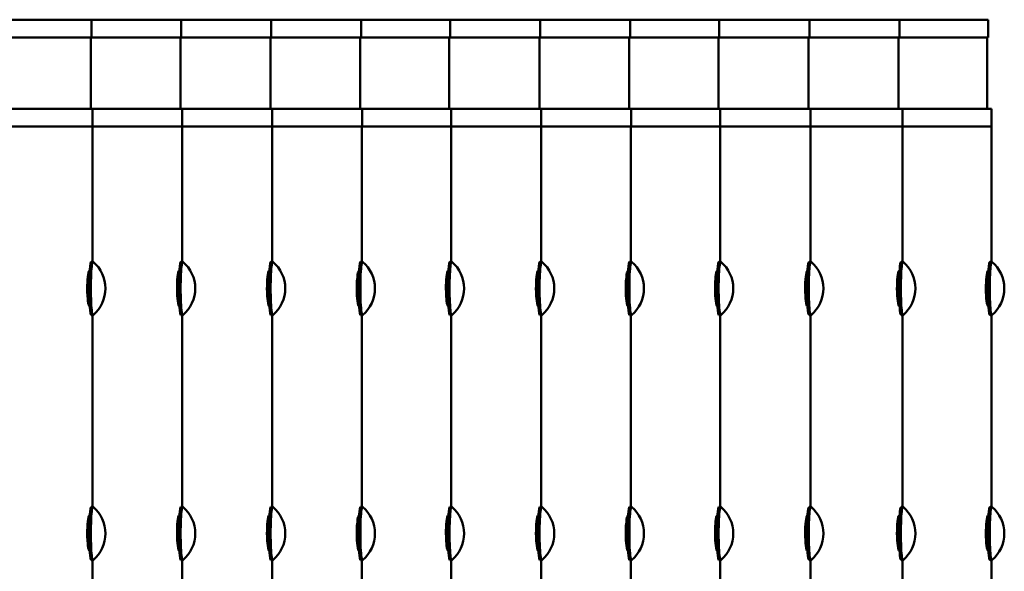
# Model space of a CAD drawing. Units: millimetres. Extents: x 202312 to 249812, y -55402 to 18598.
# Drawn here: x 235836 to 236390, y -34291 to -33981 of the extents above; entities that cross this region are included whole.
import ezdxf

# ---------------------------------------------------------------- set-up
doc = ezdxf.new("R2010")
doc.units = ezdxf.units.MM
doc.layers.add('Sichtbar (ISO)', color=7, linetype='Continuous', lineweight=50)

msp = doc.modelspace()

# ---------------------------------------------------------------- linework, layer by layer
at = {"layer": 'Sichtbar (ISO)'}
for p, q in [((233859.37, -33980.67), (236380.79, -33980.67)), ((235876.81, -33980.67), (235876.81, -33990.67)), ((235927.25, -33980.67), (235927.25, -33990.67)), ((235977.84, -33980.67), (235977.84, -33990.67)), ((236028.28, -33980.67), (236028.28, -33990.67)), ((236078.39, -33980.67), (236078.39, -33990.67)), ((236129.04, -33980.67), (236129.04, -33990.67)), ((236179.47, -33980.67), (236179.47, -33990.67)), ((236229.64, -33980.67), (236229.64, -33990.67)), ((236280.34, -33980.67), (236280.34, -33990.67)), ((236330.86, -33980.67), (236330.86, -33990.67)), ((236380.79, -33980.67), (236380.79, -33990.67)), ((236380.79, -33990.67), (233859.37, -33990.67)), ((235876.31, -34030.67), (235876.31, -33990.67)), ((235926.75, -34030.67), (235926.75, -33990.67)), ((235977.34, -34030.67), (235977.34, -33990.67)), ((236027.78, -34030.67), (236027.78, -33990.67)), ((236077.89, -34030.67), (236077.89, -33990.67)), ((236128.54, -34030.67), (236128.54, -33990.67)), ((236178.97, -34030.67), (236178.97, -33990.67)), ((236229.14, -34030.67), (236229.14, -33990.67)), ((236279.84, -34030.67), (236279.84, -33990.67)), ((236330.36, -34030.67), (236330.36, -33990.67)), ((236380.29, -34030.67), (236380.29, -33990.67)), ((233857.53, -34030.67), (236382.64, -34030.67)), ((235877.36, -34030.67), (235877.36, -34040.67)), ((235927.79, -34030.67), (235927.79, -34040.67)), ((235978.38, -34030.67), (235978.38, -34040.67)), ((236028.82, -34030.67), (236028.82, -34040.67)), ((236078.94, -34030.67), (236078.94, -34040.67)), ((236129.58, -34030.67), (236129.58, -34040.67)), ((236180.02, -34030.67), (236180.02, -34040.67)), ((236230.19, -34030.67), (236230.19, -34040.67)), ((236280.88, -34030.67), (236280.88, -34040.67)), ((236332.66, -34030.67), (236332.66, -34040.67)), ((236382.64, -34030.67), (236382.64, -34040.67)), ((236382.64, -34040.67), (233857.53, -34040.67)), ((235877.3, -34040.67), (235877.3, -34116.67)), ((235927.74, -34040.67), (235927.74, -34116.67)), ((235978.33, -34040.67), (235978.33, -34116.67)), ((236028.77, -34040.67), (236028.77, -34116.67)), ((236078.88, -34040.67), (236078.88, -34116.67)), ((236129.53, -34040.67), (236129.53, -34116.67)), ((236179.96, -34040.67), (236179.96, -34116.67)), ((236230.13, -34040.67), (236230.13, -34116.67)), ((236280.83, -34040.67), (236280.83, -34116.67)), ((236332.61, -34040.67), (236332.61, -34116.67)), ((236382.54, -34040.67), (236382.54, -34116.67)), ((235877.58, -34116.67), (235876.59, -34116.67)), ((235928.02, -34116.67), (235927.03, -34116.67)), ((235978.61, -34116.67), (235977.61, -34116.67)), ((236029.05, -34116.67), (236028.05, -34116.67)), ((236079.18, -34116.67), (236078.18, -34116.67)), ((236129.8, -34116.67), (236128.81, -34116.67)), ((236180.25, -34116.67), (236179.25, -34116.67)), ((236230.43, -34116.67), (236229.43, -34116.67)), ((236281.11, -34116.67), (236280.11, -34116.67)), ((236332.84, -34116.67), (236331.84, -34116.67)), ((236382.79, -34116.67), (236381.8, -34116.67)), ((235875.57, -34123.95), (235874.86, -34123.95)), ((235875.71, -34121.67), (235875.61, -34121.67)), ((235926.01, -34123.95), (235925.3, -34123.95)), ((235926.15, -34121.67), (235926.05, -34121.67)), ((235976.6, -34123.95), (235975.89, -34123.95)), ((235976.73, -34121.67), (235976.63, -34121.67)), ((236027.04, -34123.95), (236026.33, -34123.95)), ((236027.17, -34121.67), (236027.08, -34121.67)), ((236077.18, -34123.95), (236076.47, -34123.95)), ((236077.31, -34121.67), (236077.21, -34121.67)), ((236127.79, -34123.95), (236127.08, -34123.95)), ((236127.92, -34121.67), (236127.83, -34121.67)), ((236178.24, -34123.95), (236177.53, -34123.95)), ((236178.37, -34121.67), (236178.27, -34121.67)), ((236228.42, -34123.95), (236227.72, -34123.95)), ((236228.56, -34121.67), (236228.46, -34121.67)), ((236279.09, -34123.95), (236278.38, -34123.95)), ((236279.22, -34121.67), (236279.13, -34121.67)), ((236330.84, -34123.95), (236330.01, -34123.95)), ((236330.97, -34121.67), (236330.78, -34121.67)), ((236380.81, -34123.95), (236379.98, -34123.95)), ((236380.94, -34121.67), (236380.74, -34121.67)), ((235875.59, -34139.67), (235874.91, -34139.67)), ((235926.03, -34139.67), (235925.35, -34139.67)), ((235976.61, -34139.67), (235975.93, -34139.67)), ((236027.05, -34139.67), (236026.38, -34139.67)), ((236077.19, -34139.67), (236076.52, -34139.67)), ((236127.81, -34139.67), (236127.13, -34139.67)), ((236178.25, -34139.67), (236177.57, -34139.67)), ((236228.44, -34139.67), (236227.76, -34139.67)), ((236279.1, -34139.67), (236278.43, -34139.67)), ((236330.86, -34139.67), (236330.06, -34139.67)), ((236380.83, -34139.67), (236380.02, -34139.67)), ((235875.61, -34141.67), (235875.71, -34141.67)), ((235877.58, -34146.67), (235876.59, -34146.67)), ((235877.3, -34146.67), (235877.3, -34254.4)), ((235926.05, -34141.67), (235926.15, -34141.67)), ((235928.02, -34146.67), (235927.03, -34146.67)), ((235927.74, -34146.67), (235927.74, -34254.4)), ((235976.63, -34141.67), (235976.73, -34141.67)), ((235978.61, -34146.67), (235977.61, -34146.67)), ((235978.33, -34146.67), (235978.33, -34254.4)), ((236027.08, -34141.67), (236027.17, -34141.67)), ((236029.05, -34146.67), (236028.05, -34146.67)), ((236028.77, -34146.67), (236028.77, -34254.4)), ((236077.21, -34141.67), (236077.31, -34141.67)), ((236079.18, -34146.67), (236078.18, -34146.67)), ((236078.88, -34146.67), (236078.88, -34254.4)), ((236127.83, -34141.67), (236127.92, -34141.67)), ((236129.8, -34146.67), (236128.81, -34146.67)), ((236129.53, -34146.67), (236129.53, -34254.4)), ((236178.27, -34141.67), (236178.37, -34141.67)), ((236180.25, -34146.67), (236179.25, -34146.67)), ((236179.96, -34146.67), (236179.96, -34254.4)), ((236228.46, -34141.67), (236228.56, -34141.67)), ((236230.43, -34146.67), (236229.43, -34146.67)), ((236230.13, -34146.67), (236230.13, -34254.4)), ((236279.13, -34141.67), (236279.22, -34141.67)), ((236281.11, -34146.67), (236280.11, -34146.67)), ((236280.83, -34146.67), (236280.83, -34254.4)), ((236330.78, -34141.67), (236330.97, -34141.67)), ((236332.84, -34146.67), (236331.84, -34146.67)), ((236332.61, -34146.67), (236332.61, -34254.4)), ((236380.74, -34141.67), (236380.94, -34141.67)), ((236382.79, -34146.67), (236381.8, -34146.67)), ((236382.54, -34146.67), (236382.54, -34254.4)), ((235877.58, -34254.4), (235876.59, -34254.4)), ((235928.02, -34254.4), (235927.03, -34254.4)), ((235978.61, -34254.4), (235977.61, -34254.4)), ((236029.05, -34254.4), (236028.05, -34254.4)), ((236079.18, -34254.4), (236078.18, -34254.4)), ((236129.8, -34254.4), (236128.81, -34254.4)), ((236180.25, -34254.4), (236179.25, -34254.4)), ((236230.43, -34254.4), (236229.43, -34254.4)), ((236281.11, -34254.4), (236280.11, -34254.4)), ((236332.84, -34254.4), (236331.84, -34254.4)), ((236382.79, -34254.4), (236381.8, -34254.4)), ((235875.57, -34261.68), (235874.83, -34261.68)), ((235875.72, -34259.17), (235875.61, -34259.17)), ((235926.01, -34261.68), (235925.27, -34261.68)), ((235926.16, -34259.17), (235926.05, -34259.17)), ((235976.6, -34261.68), (235975.85, -34261.68)), ((235976.75, -34259.17), (235976.63, -34259.17)), ((236027.04, -34261.68), (236026.3, -34261.68)), ((236027.19, -34259.17), (236027.08, -34259.17)), ((236077.18, -34261.68), (236076.44, -34261.68)), ((236077.33, -34259.17), (236077.21, -34259.17)), ((236127.79, -34261.68), (236127.04, -34261.68)), ((236127.94, -34259.17), (236127.83, -34259.17)), ((236178.24, -34261.68), (236177.49, -34261.68)), ((236178.39, -34259.17), (236178.27, -34259.17)), ((236228.42, -34261.68), (236227.68, -34261.68)), ((236228.57, -34259.17), (236228.46, -34259.17)), ((236279.09, -34261.68), (236278.34, -34261.68)), ((236279.24, -34259.17), (236279.13, -34259.17)), ((236330.84, -34261.68), (236329.97, -34261.68)), ((236330.99, -34259.17), (236330.78, -34259.17)), ((236380.81, -34261.68), (236379.94, -34261.68)), ((236380.96, -34259.17), (236380.74, -34259.17)), ((235875.59, -34277.4), (235874.95, -34277.4)), ((235875.61, -34279.17), (235875.69, -34279.17)), ((235926.03, -34277.4), (235925.39, -34277.4)), ((235926.05, -34279.17), (235926.13, -34279.17)), ((235976.61, -34277.4), (235975.97, -34277.4)), ((235976.63, -34279.17), (235976.71, -34279.17)), ((236027.05, -34277.4), (236026.42, -34277.4)), ((236027.08, -34279.17), (236027.16, -34279.17)), ((236077.19, -34277.4), (236076.56, -34277.4)), ((236077.21, -34279.17), (236077.29, -34279.17)), ((236127.81, -34277.4), (236127.17, -34277.4)), ((236127.83, -34279.17), (236127.91, -34279.17)), ((236178.25, -34277.4), (236177.61, -34277.4)), ((236178.27, -34279.17), (236178.35, -34279.17)), ((236228.44, -34277.4), (236227.8, -34277.4)), ((236228.46, -34279.17), (236228.54, -34279.17)), ((236279.1, -34277.4), (236278.47, -34277.4)), ((236279.13, -34279.17), (236279.21, -34279.17)), ((236330.86, -34277.4), (236330.1, -34277.4)), ((236330.78, -34279.17), (236330.96, -34279.17)), ((236380.83, -34277.4), (236380.07, -34277.4)), ((236380.74, -34279.17), (236380.93, -34279.17)), ((235877.58, -34284.4), (235876.59, -34284.4)), ((235877.3, -34284.4), (235877.3, -34391.67)), ((235928.02, -34284.4), (235927.03, -34284.4)), ((235927.74, -34284.4), (235927.74, -34391.67)), ((235978.61, -34284.4), (235977.61, -34284.4)), ((235978.33, -34284.4), (235978.33, -34391.67)), ((236029.05, -34284.4), (236028.05, -34284.4)), ((236028.77, -34284.4), (236028.77, -34391.67)), ((236079.18, -34284.4), (236078.18, -34284.4)), ((236078.88, -34284.4), (236078.88, -34391.67)), ((236129.8, -34284.4), (236128.81, -34284.4)), ((236129.53, -34284.4), (236129.53, -34391.67)), ((236180.25, -34284.4), (236179.25, -34284.4)), ((236179.96, -34284.4), (236179.96, -34391.67)), ((236230.43, -34284.4), (236229.43, -34284.4)), ((236230.13, -34284.4), (236230.13, -34391.67)), ((236281.11, -34284.4), (236280.11, -34284.4)), ((236280.83, -34284.4), (236280.83, -34391.67)), ((236332.84, -34284.4), (236331.84, -34284.4)), ((236332.61, -34284.4), (236332.61, -34391.67)), ((236382.79, -34284.4), (236381.8, -34284.4)), ((236382.54, -34284.4), (236382.54, -34391.67))]:
    msp.add_line(p, q, dxfattribs=at)
for centre, start, end in [((235865.05, -34131.67), 310.1162, 49.8838), ((235915.49, -34131.67), 310.1155, 49.8845), ((235966.08, -34131.67), 310.1165, 49.8835), ((236016.52, -34131.67), 310.1155, 49.8845), ((236066.65, -34131.67), 310.1136, 49.8864), ((236117.27, -34131.67), 310.1169, 49.8831), ((236167.71, -34131.67), 310.1155, 49.8845), ((236217.89, -34131.67), 310.1139, 49.8861), ((236268.57, -34131.67), 310.1172, 49.8828), ((236320.3, -34131.67), 310.1119, 49.8881), ((236370.26, -34131.67), 310.1073, 49.8927), ((235865.05, -34269.4), 310.1162, 49.8838), ((235915.49, -34269.4), 310.1155, 49.8845), ((235966.08, -34269.4), 310.1165, 49.8835), ((236016.52, -34269.4), 310.1155, 49.8845), ((236066.65, -34269.4), 310.1136, 49.8864), ((236117.27, -34269.4), 310.1169, 49.8831), ((236167.71, -34269.4), 310.1155, 49.8845), ((236217.89, -34269.4), 310.1139, 49.8861), ((236268.57, -34269.4), 310.1172, 49.8828), ((236320.3, -34269.4), 310.1119, 49.8881), ((236370.26, -34269.4), 310.1073, 49.8927)]:
    msp.add_arc(centre, 19.57, start, end, dxfattribs=at)
for centre, ratio, start_param, end_param in [((235876.59, -34131.67), 0.078811, 3.141593, 6.283185), ((235877.58, -34131.67), 0.078811, 3.075287, 6.349491), ((235927.03, -34131.67), 0.078637, 3.141593, 6.283185), ((235928.02, -34131.67), 0.078637, 3.075435, 6.349343), ((235977.61, -34131.67), 0.078898, 3.141593, 6.283185), ((235978.61, -34131.67), 0.078898, 3.075213, 6.349565), ((236028.05, -34131.67), 0.078637, 3.141593, 6.283185), ((236029.05, -34131.67), 0.078637, 3.075435, 6.349343), ((236078.18, -34131.67), 0.078115, 3.141593, 6.283185), ((236079.18, -34131.67), 0.078115, 3.075877, 6.348901), ((236128.81, -34131.67), 0.078985, 3.141593, 6.283185), ((236129.8, -34131.67), 0.078985, 3.07514, 6.349638), ((236179.25, -34131.67), 0.078637, 3.141593, 6.283185), ((236180.25, -34131.67), 0.078637, 3.075435, 6.349343), ((236229.43, -34131.67), 0.078202, 3.141593, 6.283185), ((236230.43, -34131.67), 0.078202, 3.075803, 6.348975), ((236280.11, -34131.67), 0.079072, 3.141593, 6.283185), ((236281.11, -34131.67), 0.079072, 3.075066, 6.349712), ((236331.84, -34131.67), 0.07768, 3.141593, 6.283185), ((236332.84, -34131.67), 0.07768, 3.076246, 6.348532), ((236381.8, -34131.67), 0.076462, 3.141593, 6.283185), ((236382.79, -34131.67), 0.076462, 3.077278, 6.3475), ((235876.59, -34269.4), 0.078811, 3.141593, 6.283185), ((235877.58, -34269.4), 0.078811, 3.075287, 6.349491), ((235927.03, -34269.4), 0.078637, 3.141593, 6.283185), ((235928.02, -34269.4), 0.078637, 3.075435, 6.349343), ((235977.61, -34269.4), 0.078898, 3.141593, 6.283185), ((235978.61, -34269.4), 0.078898, 3.075213, 6.349565), ((236028.05, -34269.4), 0.078637, 3.141593, 6.283185), ((236029.05, -34269.4), 0.078637, 3.075435, 6.349343), ((236078.18, -34269.4), 0.078115, 3.141593, 6.283185), ((236079.18, -34269.4), 0.078115, 3.075877, 6.348901), ((236128.81, -34269.4), 0.078985, 3.141593, 6.283185), ((236129.8, -34269.4), 0.078985, 3.07514, 6.349638), ((236179.25, -34269.4), 0.078637, 3.141593, 6.283185), ((236180.25, -34269.4), 0.078637, 3.075435, 6.349343), ((236229.43, -34269.4), 0.078202, 3.141593, 6.283185), ((236230.43, -34269.4), 0.078202, 3.075803, 6.348975), ((236280.11, -34269.4), 0.079072, 3.141593, 6.283185), ((236281.11, -34269.4), 0.079072, 3.075066, 6.349712), ((236331.84, -34269.4), 0.07768, 3.141593, 6.283185), ((236332.84, -34269.4), 0.07768, 3.076246, 6.348532), ((236381.8, -34269.4), 0.076462, 3.141593, 6.283185), ((236382.79, -34269.4), 0.076462, 3.077278, 6.3475)]:
    msp.add_ellipse(centre, major_axis=(0, -15), ratio=ratio, start_param=start_param, end_param=end_param, dxfattribs=at)
for points, knots in [([(235875.61, -34141.67), (235875.33, -34141.67), (235875.01, -34140.59), (235874.77, -34138.74), (235874.54, -34136.96), (235874.39, -34134.5), (235874.37, -34131.99), (235874.36, -34129.5), (235874.49, -34126.98), (235874.71, -34125.1), (235874.93, -34123.21), (235875.22, -34121.98), (235875.5, -34121.72), (235875.53, -34121.69), (235875.57, -34121.67), (235875.61, -34121.67)], [-3.141593, -3.141593, -3.141593, -3.141593, -2.356194, -2.356194, -2.356194, -1.603533, -1.603533, -1.603533, -0.854151, -0.854151, -0.854151, -0.103965, -0.103965, -0.103965, 0, 0, 0, 0]), ([(235926.05, -34141.67), (235925.77, -34141.67), (235925.45, -34140.59), (235925.21, -34138.74), (235924.98, -34136.96), (235924.83, -34134.5), (235924.82, -34131.99), (235924.81, -34129.5), (235924.93, -34126.98), (235925.15, -34125.1), (235925.37, -34123.21), (235925.66, -34121.98), (235925.94, -34121.72), (235925.97, -34121.69), (235926.01, -34121.67), (235926.05, -34121.67)], [-3.141593, -3.141593, -3.141593, -3.141593, -2.356194, -2.356194, -2.356194, -1.603533, -1.603533, -1.603533, -0.854151, -0.854151, -0.854151, -0.103965, -0.103965, -0.103965, 0, 0, 0, 0]), ([(235976.63, -34141.67), (235976.35, -34141.67), (235976.04, -34140.59), (235975.79, -34138.74), (235975.56, -34136.96), (235975.41, -34134.5), (235975.4, -34131.99), (235975.39, -34129.5), (235975.52, -34126.98), (235975.73, -34125.1), (235975.95, -34123.21), (235976.25, -34121.98), (235976.52, -34121.72), (235976.56, -34121.69), (235976.6, -34121.67), (235976.63, -34121.67)], [-3.141593, -3.141593, -3.141593, -3.141593, -2.356194, -2.356194, -2.356194, -1.603533, -1.603533, -1.603533, -0.854151, -0.854151, -0.854151, -0.103965, -0.103965, -0.103965, 0, 0, 0, 0]), ([(236027.08, -34141.67), (236026.8, -34141.67), (236026.48, -34140.59), (236026.24, -34138.74), (236026.01, -34136.96), (236025.86, -34134.5), (236025.84, -34131.99), (236025.83, -34129.5), (236025.96, -34126.98), (236026.18, -34125.1), (236026.39, -34123.21), (236026.69, -34121.98), (236026.96, -34121.72), (236027, -34121.69), (236027.04, -34121.67), (236027.08, -34121.67)], [-3.141593, -3.141593, -3.141593, -3.141593, -2.356194, -2.356194, -2.356194, -1.603533, -1.603533, -1.603533, -0.854151, -0.854151, -0.854151, -0.103965, -0.103965, -0.103965, 0, 0, 0, 0]), ([(236077.21, -34141.67), (236076.93, -34141.67), (236076.62, -34140.59), (236076.38, -34138.74), (236076.15, -34136.96), (236076, -34134.5), (236075.98, -34131.99), (236075.97, -34129.5), (236076.1, -34126.98), (236076.32, -34125.1), (236076.53, -34123.21), (236076.83, -34121.98), (236077.1, -34121.72), (236077.14, -34121.69), (236077.18, -34121.67), (236077.21, -34121.67)], [-3.141593, -3.141593, -3.141593, -3.141593, -2.356194, -2.356194, -2.356194, -1.603533, -1.603533, -1.603533, -0.854151, -0.854151, -0.854151, -0.103965, -0.103965, -0.103965, 0, 0, 0, 0]), ([(236127.83, -34141.67), (236127.55, -34141.67), (236127.23, -34140.59), (236126.99, -34138.74), (236126.76, -34136.96), (236126.6, -34134.5), (236126.59, -34131.99), (236126.58, -34129.5), (236126.71, -34126.98), (236126.93, -34125.1), (236127.14, -34123.21), (236127.44, -34121.98), (236127.71, -34121.72), (236127.75, -34121.69), (236127.79, -34121.67), (236127.83, -34121.67)], [-3.141593, -3.141593, -3.141593, -3.141593, -2.356194, -2.356194, -2.356194, -1.603533, -1.603533, -1.603533, -0.854151, -0.854151, -0.854151, -0.103965, -0.103965, -0.103965, 0, 0, 0, 0]), ([(236178.27, -34141.67), (236177.99, -34141.67), (236177.68, -34140.59), (236177.44, -34138.74), (236177.21, -34136.96), (236177.05, -34134.5), (236177.04, -34131.99), (236177.03, -34129.5), (236177.16, -34126.98), (236177.38, -34125.1), (236177.59, -34123.21), (236177.89, -34121.98), (236178.16, -34121.72), (236178.2, -34121.69), (236178.24, -34121.67), (236178.27, -34121.67)], [-3.141593, -3.141593, -3.141593, -3.141593, -2.356194, -2.356194, -2.356194, -1.603533, -1.603533, -1.603533, -0.854151, -0.854151, -0.854151, -0.103965, -0.103965, -0.103965, 0, 0, 0, 0]), ([(236228.46, -34141.67), (236228.18, -34141.67), (236227.87, -34140.59), (236227.63, -34138.74), (236227.39, -34136.96), (236227.24, -34134.5), (236227.23, -34131.99), (236227.22, -34129.5), (236227.35, -34126.98), (236227.56, -34125.1), (236227.78, -34123.21), (236228.07, -34121.98), (236228.35, -34121.72), (236228.39, -34121.69), (236228.42, -34121.67), (236228.46, -34121.67)], [-3.141593, -3.141593, -3.141593, -3.141593, -2.356194, -2.356194, -2.356194, -1.603533, -1.603533, -1.603533, -0.854151, -0.854151, -0.854151, -0.103965, -0.103965, -0.103965, 0, 0, 0, 0]), ([(236279.13, -34141.67), (236278.85, -34141.67), (236278.53, -34140.59), (236278.29, -34138.74), (236278.06, -34136.96), (236277.9, -34134.5), (236277.89, -34131.99), (236277.88, -34129.5), (236278.01, -34126.98), (236278.23, -34125.1), (236278.44, -34123.21), (236278.74, -34121.98), (236279.01, -34121.72), (236279.05, -34121.69), (236279.09, -34121.67), (236279.13, -34121.67)], [-3.141593, -3.141593, -3.141593, -3.141593, -2.356194, -2.356194, -2.356194, -1.603533, -1.603533, -1.603533, -0.854151, -0.854151, -0.854151, -0.103965, -0.103965, -0.103965, 0, 0, 0, 0]), ([(236330.78, -34141.67), (236330.49, -34141.67), (236330.16, -34140.59), (236329.92, -34138.74), (236329.68, -34136.96), (236329.52, -34134.5), (236329.51, -34131.99), (236329.5, -34129.5), (236329.63, -34126.98), (236329.85, -34125.1), (236330.08, -34123.21), (236330.38, -34121.98), (236330.67, -34121.72), (236330.7, -34121.69), (236330.74, -34121.67), (236330.78, -34121.67)], [-3.141593, -3.141593, -3.141593, -3.141593, -2.356194, -2.356194, -2.356194, -1.603533, -1.603533, -1.603533, -0.854151, -0.854151, -0.854151, -0.103965, -0.103965, -0.103965, 0, 0, 0, 0]), ([(236380.74, -34141.67), (236380.46, -34141.67), (236380.13, -34140.59), (236379.88, -34138.74), (236379.65, -34136.96), (236379.49, -34134.5), (236379.48, -34131.99), (236379.47, -34129.5), (236379.6, -34126.98), (236379.82, -34125.1), (236380.04, -34123.21), (236380.35, -34121.98), (236380.63, -34121.72), (236380.67, -34121.69), (236380.71, -34121.67), (236380.74, -34121.67)], [-3.141593, -3.141593, -3.141593, -3.141593, -2.356194, -2.356194, -2.356194, -1.603533, -1.603533, -1.603533, -0.854151, -0.854151, -0.854151, -0.103965, -0.103965, -0.103965, 0, 0, 0, 0]), ([(235874.61, -34137.27), (235874.5, -34135.71), (235874.43, -34133.85), (235874.42, -34131.97), (235874.41, -34129.89), (235874.49, -34127.79), (235874.61, -34126.06)], [-2.165999, -2.165999, -2.165999, -2.165999, -1.601201, -1.601201, -1.601201, -0.975593, -0.975593, -0.975593, -0.975593]), ([(235925.04, -34137.17), (235924.94, -34135.63), (235924.87, -34133.81), (235924.86, -34131.97), (235924.85, -34129.93), (235924.92, -34127.88), (235925.04, -34126.17)], [-2.153378, -2.153378, -2.153378, -2.153378, -1.601201, -1.601201, -1.601201, -0.988215, -0.988215, -0.988215, -0.988215]), ([(235975.64, -34137.32), (235975.52, -34135.75), (235975.45, -34133.87), (235975.45, -34131.97), (235975.44, -34129.87), (235975.51, -34127.75), (235975.64, -34126.01)], [-2.172222, -2.172222, -2.172222, -2.172222, -1.601201, -1.601201, -1.601201, -0.96937, -0.96937, -0.96937, -0.96937]), ([(236026.07, -34137.17), (236025.96, -34135.63), (236025.9, -34133.81), (236025.89, -34131.97), (236025.88, -34129.93), (236025.95, -34127.88), (236026.07, -34126.17)], [-2.153378, -2.153378, -2.153378, -2.153378, -1.601201, -1.601201, -1.601201, -0.988215, -0.988215, -0.988215, -0.988215]), ([(236076.18, -34136.83), (236076.09, -34135.37), (236076.03, -34133.68), (236076.02, -34131.97), (236076.02, -34130.06), (236076.08, -34128.14), (236076.18, -34126.5)], [-2.113965, -2.113965, -2.113965, -2.113965, -1.601201, -1.601201, -1.601201, -1.027628, -1.027628, -1.027628, -1.027628]), ([(236126.84, -34137.37), (236126.72, -34135.79), (236126.65, -34133.89), (236126.64, -34131.97), (236126.63, -34129.85), (236126.71, -34127.71), (236126.84, -34125.96)], [-2.17839, -2.17839, -2.17839, -2.17839, -1.601201, -1.601201, -1.601201, -0.963203, -0.963203, -0.963203, -0.963203]), ([(236177.27, -34137.17), (236177.16, -34135.63), (236177.09, -34133.81), (236177.09, -34131.97), (236177.08, -34129.93), (236177.15, -34127.88), (236177.27, -34126.17)], [-2.153378, -2.153378, -2.153378, -2.153378, -1.601201, -1.601201, -1.601201, -0.988215, -0.988215, -0.988215, -0.988215]), ([(236227.43, -34136.89), (236227.34, -34135.41), (236227.28, -34133.7), (236227.27, -34131.97), (236227.26, -34130.04), (236227.33, -34128.09), (236227.43, -34126.44)], [-2.120709, -2.120709, -2.120709, -2.120709, -1.601201, -1.601201, -1.601201, -1.020884, -1.020884, -1.020884, -1.020884]), ([(236278.14, -34137.42), (236278.02, -34135.83), (236277.95, -34133.91), (236277.94, -34131.97), (236277.93, -34129.83), (236278.01, -34127.67), (236278.14, -34125.91)], [-2.184503, -2.184503, -2.184503, -2.184503, -1.601201, -1.601201, -1.601201, -0.95709, -0.95709, -0.95709, -0.95709]), ([(235875.61, -34279.17), (235875.33, -34279.17), (235875.01, -34278.09), (235874.77, -34276.24), (235874.54, -34274.46), (235874.39, -34272), (235874.37, -34269.49), (235874.36, -34267), (235874.49, -34264.48), (235874.71, -34262.6), (235874.93, -34260.71), (235875.22, -34259.48), (235875.5, -34259.22), (235875.53, -34259.19), (235875.57, -34259.17), (235875.61, -34259.17)], [-3.141593, -3.141593, -3.141593, -3.141593, -2.356194, -2.356194, -2.356194, -1.603533, -1.603533, -1.603533, -0.854151, -0.854151, -0.854151, -0.103965, -0.103965, -0.103965, 0, 0, 0, 0]), ([(235926.05, -34279.17), (235925.77, -34279.17), (235925.45, -34278.09), (235925.21, -34276.24), (235924.98, -34274.46), (235924.83, -34272), (235924.82, -34269.49), (235924.81, -34267), (235924.93, -34264.48), (235925.15, -34262.6), (235925.37, -34260.71), (235925.66, -34259.48), (235925.94, -34259.22), (235925.97, -34259.19), (235926.01, -34259.17), (235926.05, -34259.17)], [-3.141593, -3.141593, -3.141593, -3.141593, -2.356194, -2.356194, -2.356194, -1.603533, -1.603533, -1.603533, -0.854151, -0.854151, -0.854151, -0.103965, -0.103965, -0.103965, 0, 0, 0, 0]), ([(235976.63, -34279.17), (235976.35, -34279.17), (235976.04, -34278.09), (235975.79, -34276.24), (235975.56, -34274.46), (235975.41, -34272), (235975.4, -34269.49), (235975.39, -34267), (235975.52, -34264.48), (235975.73, -34262.6), (235975.95, -34260.71), (235976.25, -34259.48), (235976.52, -34259.22), (235976.56, -34259.19), (235976.6, -34259.17), (235976.63, -34259.17)], [-3.141593, -3.141593, -3.141593, -3.141593, -2.356194, -2.356194, -2.356194, -1.603533, -1.603533, -1.603533, -0.854151, -0.854151, -0.854151, -0.103965, -0.103965, -0.103965, 0, 0, 0, 0]), ([(236027.08, -34279.17), (236026.8, -34279.17), (236026.48, -34278.09), (236026.24, -34276.24), (236026.01, -34274.46), (236025.86, -34272), (236025.84, -34269.49), (236025.83, -34267), (236025.96, -34264.48), (236026.18, -34262.6), (236026.39, -34260.71), (236026.69, -34259.48), (236026.96, -34259.22), (236027, -34259.19), (236027.04, -34259.17), (236027.08, -34259.17)], [-3.141593, -3.141593, -3.141593, -3.141593, -2.356194, -2.356194, -2.356194, -1.603533, -1.603533, -1.603533, -0.854151, -0.854151, -0.854151, -0.103965, -0.103965, -0.103965, 0, 0, 0, 0]), ([(236077.21, -34279.17), (236076.93, -34279.17), (236076.62, -34278.09), (236076.38, -34276.24), (236076.15, -34274.46), (236076, -34272), (236075.98, -34269.49), (236075.97, -34267), (236076.1, -34264.48), (236076.32, -34262.6), (236076.53, -34260.71), (236076.83, -34259.48), (236077.1, -34259.22), (236077.14, -34259.19), (236077.18, -34259.17), (236077.21, -34259.17)], [-3.141593, -3.141593, -3.141593, -3.141593, -2.356194, -2.356194, -2.356194, -1.603533, -1.603533, -1.603533, -0.854151, -0.854151, -0.854151, -0.103965, -0.103965, -0.103965, 0, 0, 0, 0]), ([(236127.83, -34279.17), (236127.55, -34279.17), (236127.23, -34278.09), (236126.99, -34276.24), (236126.76, -34274.46), (236126.6, -34272), (236126.59, -34269.49), (236126.58, -34267), (236126.71, -34264.48), (236126.93, -34262.6), (236127.14, -34260.71), (236127.44, -34259.48), (236127.71, -34259.22), (236127.75, -34259.19), (236127.79, -34259.17), (236127.83, -34259.17)], [-3.141593, -3.141593, -3.141593, -3.141593, -2.356194, -2.356194, -2.356194, -1.603533, -1.603533, -1.603533, -0.854151, -0.854151, -0.854151, -0.103965, -0.103965, -0.103965, 0, 0, 0, 0]), ([(236178.27, -34279.17), (236177.99, -34279.17), (236177.68, -34278.09), (236177.44, -34276.24), (236177.21, -34274.46), (236177.05, -34272), (236177.04, -34269.49), (236177.03, -34267), (236177.16, -34264.48), (236177.38, -34262.6), (236177.59, -34260.71), (236177.89, -34259.48), (236178.16, -34259.22), (236178.2, -34259.19), (236178.24, -34259.17), (236178.27, -34259.17)], [-3.141593, -3.141593, -3.141593, -3.141593, -2.356194, -2.356194, -2.356194, -1.603533, -1.603533, -1.603533, -0.854151, -0.854151, -0.854151, -0.103965, -0.103965, -0.103965, 0, 0, 0, 0]), ([(236228.46, -34279.17), (236228.18, -34279.17), (236227.87, -34278.09), (236227.63, -34276.24), (236227.39, -34274.46), (236227.24, -34272), (236227.23, -34269.49), (236227.22, -34267), (236227.35, -34264.48), (236227.56, -34262.6), (236227.78, -34260.71), (236228.07, -34259.48), (236228.35, -34259.22), (236228.39, -34259.19), (236228.42, -34259.17), (236228.46, -34259.17)], [-3.141593, -3.141593, -3.141593, -3.141593, -2.356194, -2.356194, -2.356194, -1.603533, -1.603533, -1.603533, -0.854151, -0.854151, -0.854151, -0.103965, -0.103965, -0.103965, 0, 0, 0, 0]), ([(236279.13, -34279.17), (236278.85, -34279.17), (236278.53, -34278.09), (236278.29, -34276.24), (236278.06, -34274.46), (236277.9, -34272), (236277.89, -34269.49), (236277.88, -34267), (236278.01, -34264.48), (236278.23, -34262.6), (236278.44, -34260.71), (236278.74, -34259.48), (236279.01, -34259.22), (236279.05, -34259.19), (236279.09, -34259.17), (236279.13, -34259.17)], [-3.141593, -3.141593, -3.141593, -3.141593, -2.356194, -2.356194, -2.356194, -1.603533, -1.603533, -1.603533, -0.854151, -0.854151, -0.854151, -0.103965, -0.103965, -0.103965, 0, 0, 0, 0]), ([(236330.78, -34279.17), (236330.49, -34279.17), (236330.16, -34278.09), (236329.92, -34276.24), (236329.68, -34274.46), (236329.52, -34272), (236329.51, -34269.49), (236329.5, -34267), (236329.63, -34264.48), (236329.85, -34262.6), (236330.08, -34260.71), (236330.38, -34259.48), (236330.67, -34259.22), (236330.7, -34259.19), (236330.74, -34259.17), (236330.78, -34259.17)], [-3.141593, -3.141593, -3.141593, -3.141593, -2.356194, -2.356194, -2.356194, -1.603533, -1.603533, -1.603533, -0.854151, -0.854151, -0.854151, -0.103965, -0.103965, -0.103965, 0, 0, 0, 0]), ([(236380.74, -34279.17), (236380.46, -34279.17), (236380.13, -34278.09), (236379.88, -34276.24), (236379.65, -34274.46), (236379.49, -34272), (236379.48, -34269.49), (236379.47, -34267), (236379.6, -34264.48), (236379.82, -34262.6), (236380.04, -34260.71), (236380.35, -34259.48), (236380.63, -34259.22), (236380.67, -34259.19), (236380.71, -34259.17), (236380.74, -34259.17)], [-3.141593, -3.141593, -3.141593, -3.141593, -2.356194, -2.356194, -2.356194, -1.603533, -1.603533, -1.603533, -0.854151, -0.854151, -0.854151, -0.103965, -0.103965, -0.103965, 0, 0, 0, 0]), ([(235874.61, -34274.77), (235874.5, -34273.21), (235874.43, -34271.35), (235874.42, -34269.47), (235874.41, -34267.39), (235874.49, -34265.29), (235874.61, -34263.56)], [-2.165999, -2.165999, -2.165999, -2.165999, -1.601201, -1.601201, -1.601201, -0.975593, -0.975593, -0.975593, -0.975593]), ([(235925.04, -34274.67), (235924.94, -34273.13), (235924.87, -34271.31), (235924.86, -34269.47), (235924.85, -34267.43), (235924.92, -34265.38), (235925.04, -34263.67)], [-2.153378, -2.153378, -2.153378, -2.153378, -1.601201, -1.601201, -1.601201, -0.988215, -0.988215, -0.988215, -0.988215]), ([(235975.64, -34274.82), (235975.52, -34273.25), (235975.45, -34271.37), (235975.45, -34269.47), (235975.44, -34267.37), (235975.51, -34265.25), (235975.64, -34263.51)], [-2.172222, -2.172222, -2.172222, -2.172222, -1.601201, -1.601201, -1.601201, -0.96937, -0.96937, -0.96937, -0.96937]), ([(236026.07, -34274.67), (236025.96, -34273.13), (236025.9, -34271.31), (236025.89, -34269.47), (236025.88, -34267.43), (236025.95, -34265.38), (236026.07, -34263.67)], [-2.153378, -2.153378, -2.153378, -2.153378, -1.601201, -1.601201, -1.601201, -0.988215, -0.988215, -0.988215, -0.988215]), ([(236076.18, -34274.33), (236076.09, -34272.87), (236076.03, -34271.18), (236076.02, -34269.47), (236076.02, -34267.56), (236076.08, -34265.64), (236076.18, -34264)], [-2.113965, -2.113965, -2.113965, -2.113965, -1.601201, -1.601201, -1.601201, -1.027628, -1.027628, -1.027628, -1.027628]), ([(236126.84, -34274.87), (236126.72, -34273.29), (236126.65, -34271.39), (236126.64, -34269.47), (236126.63, -34267.35), (236126.71, -34265.21), (236126.84, -34263.46)], [-2.17839, -2.17839, -2.17839, -2.17839, -1.601201, -1.601201, -1.601201, -0.963203, -0.963203, -0.963203, -0.963203]), ([(236177.27, -34274.67), (236177.16, -34273.13), (236177.09, -34271.31), (236177.09, -34269.47), (236177.08, -34267.43), (236177.15, -34265.38), (236177.27, -34263.67)], [-2.153378, -2.153378, -2.153378, -2.153378, -1.601201, -1.601201, -1.601201, -0.988215, -0.988215, -0.988215, -0.988215]), ([(236227.43, -34274.39), (236227.34, -34272.91), (236227.28, -34271.2), (236227.27, -34269.47), (236227.26, -34267.54), (236227.33, -34265.59), (236227.43, -34263.94)], [-2.120709, -2.120709, -2.120709, -2.120709, -1.601201, -1.601201, -1.601201, -1.020884, -1.020884, -1.020884, -1.020884]), ([(236278.14, -34274.92), (236278.02, -34273.33), (236277.95, -34271.41), (236277.94, -34269.47), (236277.93, -34267.33), (236278.01, -34265.17), (236278.14, -34263.41)], [-2.184503, -2.184503, -2.184503, -2.184503, -1.601201, -1.601201, -1.601201, -0.95709, -0.95709, -0.95709, -0.95709])]:
    msp.add_open_spline(points, degree=3, knots=knots, dxfattribs=at)

doc.saveas('drawing.dxf')
